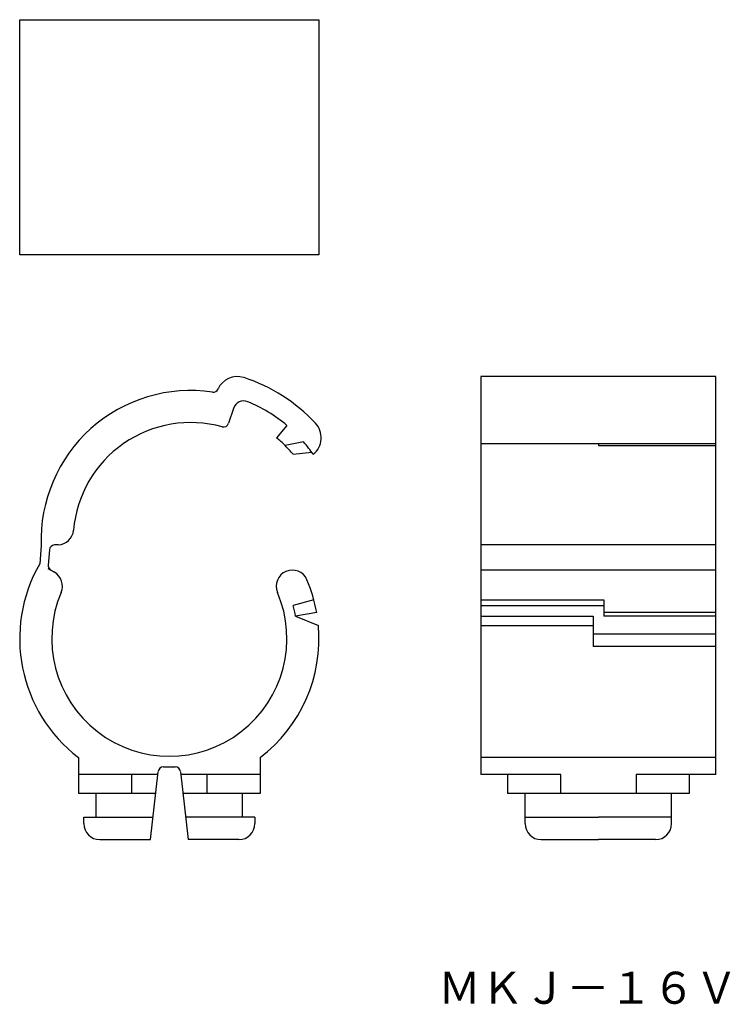
# Model space of a CAD drawing. Extents: x 1254.8 to 1321.3, y -888.5 to -796.4.
import ezdxf
from ezdxf.enums import TextEntityAlignment as Align

# ---------------------------------------------------------------- set-up
doc = ezdxf.new("R2010")
doc.units = 0
doc.layers.add('1', color=7, linetype='CONTINUOUS')
doc.styles.add('MDRAFSTD', font='TXT', dxfattribs={"bigfont": 'BIGFONT'})

msp = doc.modelspace()

# ---------------------------------------------------------------- linework, layer by layer
at = {"layer": '1', "color": 7, "linetype": 'CONTINUOUS'}
for p, q in [((1254.77, -818.383), (1254.77, -796.383)), ((1254.77, -796.383), (1282.77, -796.383)), ((1282.77, -796.383), (1282.77, -818.383)), ((1282.77, -818.383), (1254.77, -818.383)), ((1297.911, -829.755), (1297.911, -866.952)), ((1319.911, -829.755), (1297.911, -829.755)), ((1319.911, -866.952), (1319.911, -829.755)), ((1274.776, -832.725), (1274.321, -834.126)), ((1279.769, -834.328), (1278.805, -835.477)), ((1281.336, -835.868), (1279.609, -836.214)), ((1280.346, -837.018), (1282.097, -836.823)), ((1319.911, -836.053), (1297.911, -836.053)), ((1308.911, -836.053), (1308.911, -836.214)), ((1308.911, -836.214), (1319.911, -836.214)), ((1256.779, -845.541), (1256.646, -847.252)), ((1257.549, -845.958), (1257.438, -847.382)), ((1258.368, -845.486), (1258.03, -845.497)), ((1319.911, -845.486), (1297.911, -845.486)), ((1257.414, -847.696), (1258.023, -848.048)), ((1258.023, -848.048), (1257.687, -847.853)), ((1319.911, -847.852), (1297.911, -847.852)), ((1282.293, -850.629), (1280.361, -851.147)), ((1297.911, -850.629), (1309.411, -850.629)), ((1309.411, -850.629), (1309.411, -852.169)), ((1297.911, -851.147), (1309.411, -851.147)), ((1282.558, -851.821), (1280.588, -852.169)), ((1280.588, -852.169), (1282.717, -853.032)), ((1297.911, -852.169), (1308.411, -852.169)), ((1308.411, -852.169), (1308.411, -854.985)), ((1319.911, -851.821), (1309.411, -851.821)), ((1319.911, -852.169), (1309.411, -852.169)), ((1297.911, -853.032), (1308.411, -853.032)), ((1319.911, -853.834), (1308.411, -853.834)), ((1319.911, -854.985), (1308.411, -854.985)), ((1260.27, -865.377), (1260.27, -868.752)), ((1277.27, -865.377), (1277.27, -868.752)), ((1319.911, -865.377), (1297.911, -865.377)), ((1268.218, -866.252), (1269.322, -866.252)), ((1267.693, -866.952), (1260.27, -866.952)), ((1265.249, -868.752), (1265.249, -866.952)), ((1267.02, -873.052), (1267.721, -866.698)), ((1269.819, -866.698), (1270.52, -873.052)), ((1277.27, -866.952), (1269.848, -866.952)), ((1272.291, -866.952), (1272.291, -868.752)), ((1305.39, -866.952), (1297.911, -866.952)), ((1300.411, -866.952), (1300.411, -868.752)), ((1305.39, -868.752), (1305.39, -866.952)), ((1319.911, -866.952), (1312.432, -866.952)), ((1312.432, -866.952), (1312.432, -868.752)), ((1317.411, -866.952), (1317.411, -868.752)), ((1267.495, -868.752), (1260.27, -868.752)), ((1261.92, -870.952), (1261.92, -868.752)), ((1277.27, -868.752), (1270.046, -868.752)), ((1275.62, -870.952), (1275.62, -868.752)), ((1308.911, -868.752), (1300.411, -868.752)), ((1302.061, -871.552), (1302.061, -868.752)), ((1317.411, -868.752), (1308.911, -868.752)), ((1315.761, -871.552), (1315.761, -868.752)), ((1260.77, -871.552), (1260.77, -870.952)), ((1260.77, -870.952), (1267.252, -870.952)), ((1276.77, -870.952), (1270.289, -870.952)), ((1276.77, -870.952), (1276.77, -871.552)), ((1302.061, -870.952), (1308.911, -870.952)), ((1315.761, -870.952), (1308.911, -870.952)), ((1262.27, -873.052), (1267.02, -873.052)), ((1275.27, -873.052), (1270.52, -873.052)), ((1303.561, -873.052), (1308.911, -873.052)), ((1314.261, -873.052), (1308.911, -873.052))]:
    msp.add_line(p, q, dxfattribs=at)
for centre, radius, start, end in [((1275.141, -831.752), 2, 73.34431, 155.24548), ((1270.77, -845.052), 16, 43.19209, 71.80791), ((1270.77, -845.052), 14, 81.6704, 182), ((1272.871, -830.705), 0.5, 261.6704, 335.24548), ((1275.727, -833.034), 1, 67.58827, 162), ((1270.77, -845.052), 14, 50, 67.58827), ((1270.77, -845.052), 11, 74.49191, 175.1079), ((1273.845, -833.971), 0.5, 254.49191, 342), ((1280.977, -835.47), 2, 309.09604, 43.19209), ((1270.77, -845.052), 12.5, 45, 50), ((1270.77, -845.052), 14, 35, 41), ((1270.77, -845.052), 12.5, 40, 45), ((1258.316, -843.986), 1.5, 272, 355.1079), ((1258.047, -845.997), 0.5, 92, 175.56011), ((1268.77, -854.252), 14, 150, 232.6168), ((1257.937, -847.42), 0.5, 175.56011, 240), ((1280.267, -849.347), 1.5, 23.1079, 203.1079), ((1257.273, -849.347), 1.5, 336.8921, 60), ((1268.77, -854.252), 14, 10, 23.1079), ((1268.77, -854.252), 11, 156.8921, 23.1079), ((1268.77, -854.252), 12, 10, 15), ((1268.77, -854.252), 14, 307.3832, 5), ((1268.218, -866.752), 0.5, 90, 173.70604), ((1269.322, -866.752), 0.5, 6.29396, 90), ((1262.27, -871.552), 1.5, 180, 270), ((1275.27, -871.552), 1.5, 270, 0), ((1303.561, -871.552), 1.5, 180, 270), ((1314.261, -871.552), 1.5, 270, 0)]:
    msp.add_arc(centre, radius, start, end, dxfattribs=at)

# ---------------------------------------------------------------- texts
at = {"layer": '1', "color": 7, "linetype": 'CONTINUOUS', "style": 'MDRAFSTD', "oblique": 15, "width": 1.165245}
msp.add_text('ＭＫＪ－１６Ｖ', height=3, dxfattribs=at).set_placement((1293.918, -888.403), (1321.954, -888.403), align=Align.FIT)

doc.saveas('drawing.dxf')
